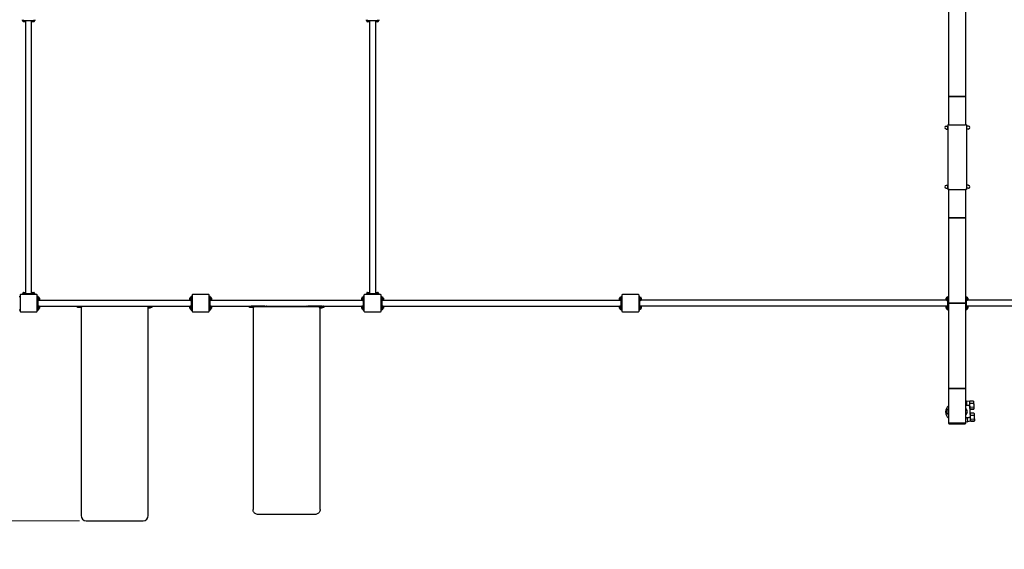
# Model space of a CAD drawing. Units: millimetres. Extents: x -20147 to -3139, y -4088 to 14103.
# Drawn here: x -15949 to -10222, y 2141 to 5223 of the extents above; entities that cross this region are included whole.
import ezdxf

# ---------------------------------------------------------------- set-up
doc = ezdxf.new("R2010")
doc.units = ezdxf.units.MM
doc.header["$LTSCALE"] = 80
doc.layers.add('Dimension (ISO)', color=7, linetype='Continuous', lineweight=18, true_color=0x42a0ff)
doc.layers.add('Visible (ISO)', color=7, linetype='Continuous', lineweight=30)
doc.styles.add('Label Text (ISO)', font='tahoma.ttf')
doc.dimstyles.new('Default (ISO)', dxfattribs={"dimscale": 80, "dimtxt": 3.5, "dimasz": 2.5, "dimexe": 1, "dimexo": 0.5, "dimgap": 0.762, "dimtad": 1, "dimtoh": 1, "dimrnd": 1e-08, "dimtxsty": 'Label Text (ISO)', "dimcen": 0.09, "dimdle": 10, "dimclrd": 256, "dimclre": 256, "dimclrt": 256, "dimadec": 0, "dimazin": 0, "dimtfac": 0.714286, "dimtdec": 3, "dimtmove": 0, "dimatfit": 3, "dimfxl": 1, "dimtolj": 1, "dimtzin": 0, "dimlwd": -1, "dimlwe": -1, "dimarcsym": 0})

# ---------------------------------------------------------------- blocks, each defined once
blk = doc.blocks.new('*D6')
at = {"layer": 'Defpoints', "color": 0, "transparency": 16777216}
for p in [(-4032, 3573.4), (-20146.8, 2658.4), (-4032, -741.6)]:
    blk.add_point(p, dxfattribs=at)
at = {"layer": 'Dimension (ISO)', "transparency": 16777216}
for p, q in [((-4032, 3533.4), (-4032, -821.6)), ((-20146.8, 2618.4), (-20146.8, -821.6)), ((-19946.8, -741.6), (-4232, -741.6))]:
    blk.add_line(p, q, dxfattribs=at)
for points in [[(-19946.8, -708.2), (-19946.8, -774.9), (-20146.8, -741.6)], [(-4232, -708.2), (-4232, -774.9), (-4032, -741.6)]]:
    blk.add_solid(points, dxfattribs=at)
at = {"layer": 'Dimension (ISO)', "transparency": 16777216, "insert": (-12089.4, -389.5), "char_height": 280, "attachment_point": 2, "style": 'Label Text (ISO)'}
blk.add_mtext('\\A1;16115', dxfattribs=at)
blk = doc.blocks.new('*D7')
at = {"layer": 'Defpoints', "color": 0, "transparency": 16777216}
for p in [(-12201.8, 14103), (-3219.3, 14103), (-7096.8, 577.1)]:
    blk.add_point(p, dxfattribs=at)
at = {"layer": 'Dimension (ISO)', "transparency": 16777216}
for p, q in [((-12161.8, 14103), (-3139.3, 14103)), ((-3219.3, 777.1), (-3219.3, 13903)), ((-7056.8, 577.1), (-3139.3, 577.1))]:
    blk.add_line(p, q, dxfattribs=at)
for points in [[(-3252.6, 13903), (-3186, 13903), (-3219.3, 14103)], [(-3252.6, 777.1), (-3186, 777.1), (-3219.3, 577.1)]]:
    blk.add_solid(points, dxfattribs=at)
at = {"layer": 'Dimension (ISO)', "transparency": 16777216, "insert": (-3571.9, 7340), "char_height": 280, "attachment_point": 2, "rotation": 90, "style": 'Label Text (ISO)'}
blk.add_mtext('\\A1;13526', dxfattribs=at)
blk = doc.blocks.new('*D8')
at = {"layer": 'Defpoints', "color": 0, "transparency": 16777216}
for p in [(-18646.8, 3526.4), (-6327, 3526.4), (-6327, 1643)]:
    blk.add_point(p, dxfattribs=at)
at = {"layer": 'Dimension (ISO)', "transparency": 16777216}
for p, q in [((-18646.8, 3486.4), (-18646.8, 1563)), ((-6327, 3486.4), (-6327, 1563)), ((-18446.8, 1643), (-6527, 1643))]:
    blk.add_line(p, q, dxfattribs=at)
for points in [[(-18446.8, 1676.3), (-18446.8, 1609.7), (-18646.8, 1643)], [(-6527, 1676.3), (-6527, 1609.7), (-6327, 1643)]]:
    blk.add_solid(points, dxfattribs=at)
at = {"layer": 'Dimension (ISO)', "transparency": 16777216, "insert": (-12486.9, 1995.6), "char_height": 280, "attachment_point": 2, "style": 'Label Text (ISO)'}
blk.add_mtext('\\A1;12320', dxfattribs=at)
blk = doc.blocks.new('*D9')
at = {"layer": 'Defpoints', "color": 0, "transparency": 16777216}
for p in [(-18622.7, 12642.1), (-19394.6, 2307.2), (-15561.8, 2307.2)]:
    blk.add_point(p, dxfattribs=at)
at = {"layer": 'Dimension (ISO)', "transparency": 16777216}
for p, q in [((-18662.7, 12642.1), (-19474.6, 12642.1)), ((-19394.6, 12442.1), (-19394.6, 2507.2)), ((-15601.8, 2307.2), (-19474.6, 2307.2))]:
    blk.add_line(p, q, dxfattribs=at)
for points in [[(-19427.9, 12442.1), (-19361.2, 12442.1), (-19394.6, 12642.1)], [(-19427.9, 2507.2), (-19361.2, 2507.2), (-19394.6, 2307.2)]]:
    blk.add_solid(points, dxfattribs=at)
at = {"layer": 'Dimension (ISO)', "transparency": 16777216, "insert": (-19747.2, 7474.7), "char_height": 280, "attachment_point": 2, "rotation": 90, "style": 'Label Text (ISO)'}
blk.add_mtext('\\A1;10335', dxfattribs=at)

msp = doc.modelspace()

# ---------------------------------------------------------------- linework, layer by layer
at = {"layer": 'Visible (ISO)'}
for p, q in [((-10546.8, 5273.4), (-10546.8, 4774.7)), ((-10446.8, 4774.7), (-10446.8, 5273.4)), ((-15934.3, 5223.4), (-15934.3, 5218.4)), ((-15924.3, 5218.4), (-15934.3, 5218.4)), ((-15930.9, 5217.7), (-15930.9, 5216.2)), ((-15930.8, 5216.2), (-15930.9, 5216.2)), ((-15930.7, 5216.2), (-15930.8, 5216.2)), ((-15912.8, 5216.2), (-15930.7, 5216.2)), ((-15930.6, 5214.8), (-15930.6, 5216.2)), ((-15924.3, 5218.4), (-15869.3, 5218.4)), ((-15913.7, 3634.2), (-15913.7, 5212.7)), ((-15913.1, 5214.8), (-15913.1, 5216.2)), ((-15912.8, 5218.4), (-15912.8, 5216.2)), ((-15880.9, 5217.7), (-15880.9, 5216.2)), ((-15880.8, 5216.2), (-15880.9, 5216.2)), ((-15880.7, 5216.2), (-15880.8, 5216.2)), ((-15862.8, 5216.2), (-15880.7, 5216.2)), ((-15880.6, 5214.8), (-15880.6, 5216.2)), ((-15880, 3634.2), (-15880, 5212.7)), ((-15859.3, 5218.4), (-15869.3, 5218.4)), ((-15863.1, 5214.8), (-15863.1, 5216.2)), ((-15862.8, 5218.4), (-15862.8, 5216.2)), ((-15859.3, 5218.4), (-15859.3, 5223.4)), ((-13934.3, 5223.4), (-13934.3, 5218.4)), ((-13924.3, 5218.4), (-13934.3, 5218.4)), ((-13930.9, 5217.7), (-13930.9, 5216.2)), ((-13930.8, 5216.2), (-13930.9, 5216.2)), ((-13930.7, 5216.2), (-13930.8, 5216.2)), ((-13912.8, 5216.2), (-13930.7, 5216.2)), ((-13930.6, 5214.8), (-13930.6, 5216.2)), ((-13924.3, 5218.4), (-13869.3, 5218.4)), ((-13913.7, 5212.7), (-13913.7, 3634.2)), ((-13913.1, 5214.8), (-13913.1, 5216.2)), ((-13912.8, 5218.4), (-13912.8, 5216.2)), ((-13880.9, 5217.7), (-13880.9, 5216.2)), ((-13880.8, 5216.2), (-13880.9, 5216.2)), ((-13880.7, 5216.2), (-13880.8, 5216.2)), ((-13862.8, 5216.2), (-13880.7, 5216.2)), ((-13880.6, 5214.8), (-13880.6, 5216.2)), ((-13880, 5212.7), (-13880, 3634.2)), ((-13859.3, 5218.4), (-13869.3, 5218.4)), ((-13863.1, 5214.8), (-13863.1, 5216.2)), ((-13862.8, 5218.4), (-13862.8, 5216.2)), ((-13859.3, 5218.4), (-13859.3, 5223.4)), ((-15917.1, 5210.7), (-15926.5, 5210.7)), ((-15867.1, 5210.7), (-15876.5, 5210.7)), ((-13917.1, 5210.7), (-13926.5, 5210.7)), ((-13867.1, 5210.7), (-13876.5, 5210.7)), ((-10546.8, 4774.7), (-10546.8, 4610.9)), ((-10451.8, 4777.1), (-10541.8, 4777.1)), ((-10541.8, 4777.1), (-10451.8, 4777.1)), ((-10446.8, 4610.9), (-10446.8, 4774.7)), ((-10560, 4604.7), (-10551.8, 4604.7)), ((-10560, 4587.1), (-10551.8, 4587.1)), ((-10551.8, 4604.7), (-10551.8, 4587.1)), ((-10549.8, 4603.3), (-10551.8, 4603.3)), ((-10550.6, 4588.5), (-10551.8, 4588.5)), ((-10543.8, 4610.9), (-10549.8, 4610.9)), ((-10549.8, 4610.9), (-10549.8, 4235.9)), ((-10543.8, 4610.9), (-10447.8, 4610.9)), ((-10441.8, 4610.9), (-10447.8, 4610.9)), ((-10441.8, 4610.9), (-10441.8, 4235.9)), ((-10441.8, 4603.3), (-10439.8, 4603.3)), ((-10441.1, 4588.5), (-10439.8, 4588.5)), ((-10439.8, 4587.1), (-10439.8, 4604.7)), ((-10431.6, 4604.7), (-10439.8, 4604.7)), ((-10431.6, 4587.1), (-10439.8, 4587.1)), ((-10560, 4259.7), (-10551.8, 4259.7)), ((-10560, 4242.1), (-10551.8, 4242.1)), ((-10551.8, 4259.7), (-10551.8, 4242.1)), ((-10549.8, 4258.3), (-10551.8, 4258.3)), ((-10550.6, 4243.5), (-10551.8, 4243.5)), ((-10441.8, 4258.3), (-10439.8, 4258.3)), ((-10441.1, 4243.5), (-10439.8, 4243.5)), ((-10439.8, 4242.1), (-10439.8, 4259.7)), ((-10431.6, 4259.7), (-10439.8, 4259.7)), ((-10431.6, 4242.1), (-10439.8, 4242.1)), ((-10543.8, 4235.9), (-10549.8, 4235.9)), ((-10546.8, 4235.9), (-10546.8, 4072.1)), ((-10543.8, 4235.9), (-10447.8, 4235.9)), ((-10441.8, 4235.9), (-10447.8, 4235.9)), ((-10446.8, 4072.1), (-10446.8, 4235.9)), ((-10546.8, 4072.1), (-10546.8, 3573.4)), ((-10541.8, 4069.8), (-10451.8, 4069.8)), ((-10451.8, 4069.8), (-10541.8, 4069.8)), ((-10446.8, 3573.4), (-10446.8, 4072.1)), ((-15946.8, 3610.9), (-15951.8, 3610.9)), ((-15946.8, 3620.4), (-15946.8, 3526.4)), ((-15849.8, 3623.4), (-15943.8, 3623.4)), ((-15934.3, 3628.4), (-15924.3, 3628.4)), ((-15934.3, 3628.4), (-15934.3, 3623.4)), ((-15930.9, 3630.6), (-15912.9, 3630.6)), ((-15930.9, 3628.4), (-15930.9, 3630.6)), ((-15930.6, 3632.1), (-15930.6, 3630.6)), ((-15926.5, 3636.1), (-15917.1, 3636.1)), ((-15869.3, 3628.4), (-15924.3, 3628.4)), ((-15913.1, 3632.1), (-15913.1, 3630.6)), ((-15912.9, 3630.6), (-15912.8, 3630.6)), ((-15912.8, 3630.6), (-15912.8, 3630.6)), ((-15912.8, 3629.2), (-15912.8, 3630.6)), ((-15880.9, 3630.6), (-15862.9, 3630.6)), ((-15880.9, 3628.4), (-15880.9, 3630.6)), ((-15880.6, 3632.1), (-15880.6, 3630.6)), ((-15876.5, 3636.1), (-15867.1, 3636.1)), ((-15869.3, 3628.4), (-15859.3, 3628.4)), ((-15863.1, 3632.1), (-15863.1, 3630.6)), ((-15862.9, 3630.6), (-15862.8, 3630.6)), ((-15862.8, 3630.6), (-15862.8, 3630.6)), ((-15862.8, 3629.2), (-15862.8, 3630.6)), ((-15859.3, 3623.4), (-15859.3, 3628.4)), ((-15846.8, 3526.4), (-15846.8, 3620.4)), ((-15841.8, 3613.4), (-15846.8, 3613.4)), ((-15841.8, 3613.4), (-15841.8, 3603.4)), ((-14946.8, 3613.4), (-14951.8, 3613.4)), ((-14951.8, 3603.4), (-14951.8, 3613.4)), ((-14946.8, 3620.4), (-14946.8, 3526.4)), ((-14849.8, 3623.4), (-14943.8, 3623.4)), ((-14846.8, 3526.4), (-14846.8, 3620.4)), ((-14841.8, 3613.4), (-14846.8, 3613.4)), ((-14841.8, 3613.4), (-14841.8, 3603.4)), ((-13946.8, 3613.4), (-13951.8, 3613.4)), ((-13951.8, 3603.4), (-13951.8, 3613.4)), ((-13946.8, 3620.4), (-13946.8, 3526.4)), ((-13849.8, 3623.4), (-13943.8, 3623.4)), ((-13934.3, 3628.4), (-13924.3, 3628.4)), ((-13934.3, 3628.4), (-13934.3, 3623.4)), ((-13930.9, 3630.6), (-13912.9, 3630.6)), ((-13930.9, 3628.4), (-13930.9, 3630.6)), ((-13930.6, 3632.1), (-13930.6, 3630.6)), ((-13926.5, 3636.1), (-13917.1, 3636.1)), ((-13869.3, 3628.4), (-13924.3, 3628.4)), ((-13913.1, 3632.1), (-13913.1, 3630.6)), ((-13912.9, 3630.6), (-13912.8, 3630.6)), ((-13912.8, 3630.6), (-13912.8, 3630.6)), ((-13912.8, 3629.2), (-13912.8, 3630.6)), ((-13880.9, 3630.6), (-13862.9, 3630.6)), ((-13880.9, 3628.4), (-13880.9, 3630.6)), ((-13880.6, 3632.1), (-13880.6, 3630.6)), ((-13876.5, 3636.1), (-13867.1, 3636.1)), ((-13869.3, 3628.4), (-13859.3, 3628.4)), ((-13863.1, 3632.1), (-13863.1, 3630.6)), ((-13862.9, 3630.6), (-13862.8, 3630.6)), ((-13862.8, 3630.6), (-13862.8, 3630.6)), ((-13862.8, 3629.2), (-13862.8, 3630.6)), ((-13859.3, 3623.4), (-13859.3, 3628.4)), ((-13846.8, 3526.4), (-13846.8, 3620.4)), ((-13841.8, 3610.9), (-13846.8, 3610.9)), ((-13841.8, 3610.9), (-13841.8, 3600.9)), ((-12451.8, 3600.9), (-12451.8, 3610.9)), ((-12446.8, 3610.9), (-12451.8, 3610.9)), ((-12446.8, 3620.4), (-12446.8, 3526.4)), ((-12349.8, 3623.4), (-12443.8, 3623.4)), ((-12346.8, 3526.4), (-12346.8, 3620.4)), ((-12341.8, 3610.9), (-12346.8, 3610.9)), ((-12341.8, 3610.9), (-12341.8, 3600.9)), ((-10546.8, 3610.9), (-10551.8, 3610.9)), ((-10551.8, 3600.9), (-10551.8, 3610.9)), ((-10441.8, 3610.9), (-10446.8, 3610.9)), ((-10441.8, 3610.9), (-10441.8, 3600.9)), ((-15841.8, 3607.5), (-15839.6, 3607.5)), ((-15841.8, 3543.4), (-15841.8, 3603.4)), ((-15841.8, 3557.5), (-15839.6, 3557.5)), ((-15841, 3589.4), (-15839.6, 3589.4)), ((-15839.6, 3607.5), (-15839.6, 3589.5)), ((-15838.2, 3607.2), (-15839.6, 3607.2)), ((-15838.2, 3589.7), (-15839.6, 3589.7)), ((-15839.6, 3589.5), (-15839.6, 3589.4)), ((-15839.6, 3589.4), (-15839.6, 3589.4)), ((-15839.6, 3557.5), (-15839.6, 3539.5)), ((-15838.2, 3557.2), (-15839.6, 3557.2)), ((-15836, 3590.3), (-14957.6, 3590.3)), ((-15836, 3556.6), (-14957.6, 3556.6)), ((-15834.1, 3603.1), (-15834.1, 3593.7)), ((-15834.1, 3553.1), (-15834.1, 3543.7)), ((-15612.8, 3555.4), (-15612.8, 3553.8)), ((-15612.8, 3549.3), (-15612.8, 3553.8)), ((-15591.8, 3556.6), (-15591.8, 2337.2)), ((-15591.2, 3556.6), (-15586.8, 3552.2)), ((-15202.4, 3556.6), (-15206.8, 3552.2)), ((-15201.8, 2337.2), (-15201.8, 3556.6)), ((-15180.8, 3553.8), (-15180.8, 3555.4)), ((-15180.8, 3553.8), (-15180.8, 3549.3)), ((-14959.5, 3593.7), (-14959.5, 3603.1)), ((-14959.5, 3543.7), (-14959.5, 3553.1)), ((-14955.5, 3607.2), (-14954, 3607.2)), ((-14955.5, 3589.7), (-14954, 3589.7)), ((-14955.5, 3557.2), (-14954, 3557.2)), ((-14954, 3607.4), (-14954, 3607.5)), ((-14952.6, 3607.5), (-14954, 3607.5)), ((-14954, 3607.3), (-14954, 3607.4)), ((-14954, 3589.4), (-14954, 3607.3)), ((-14951.8, 3589.4), (-14954, 3589.4)), ((-14954, 3557.4), (-14954, 3557.5)), ((-14952.6, 3557.5), (-14954, 3557.5)), ((-14954, 3557.3), (-14954, 3557.4)), ((-14954, 3539.4), (-14954, 3557.3)), ((-14951.8, 3603.4), (-14951.8, 3543.4)), ((-14841.8, 3607.5), (-14839.6, 3607.5)), ((-14841.8, 3543.4), (-14841.8, 3603.4)), ((-14841.8, 3557.5), (-14839.6, 3557.5)), ((-14841, 3589.4), (-14839.6, 3589.4)), ((-14839.6, 3607.5), (-14839.6, 3589.5)), ((-14838.2, 3607.2), (-14839.6, 3607.2)), ((-14838.2, 3589.7), (-14839.6, 3589.7)), ((-14839.6, 3589.5), (-14839.6, 3589.4)), ((-14839.6, 3589.4), (-14839.6, 3589.4)), ((-14839.6, 3557.5), (-14839.6, 3539.5)), ((-14838.2, 3557.2), (-14839.6, 3557.2)), ((-14836, 3590.3), (-13957.6, 3590.3)), ((-14836, 3556.6), (-13957.6, 3556.6)), ((-14834.1, 3603.1), (-14834.1, 3593.7)), ((-14834.1, 3553.1), (-14834.1, 3543.7)), ((-14612.8, 3556.6), (-14612.8, 3553.1)), ((-14612.8, 3553.1), (-14612.8, 3550.8)), ((-14522.8, 3556.4), (-14602.8, 3556.4)), ((-14591.8, 3551.3), (-14591.8, 3552.6)), ((-14591.8, 3551.3), (-14591.8, 2372.9)), ((-14202, 3552.8), (-14591.6, 3552.8)), ((-14512.8, 3553.1), (-14512.8, 3556.6)), ((-14512.8, 3552.8), (-14512.8, 3553.1)), ((-14280.8, 3556.6), (-14280.8, 3553.1)), ((-14280.8, 3553.1), (-14280.8, 3552.8)), ((-14190.8, 3556.4), (-14270.8, 3556.4)), ((-14201.8, 3552.6), (-14201.8, 3551.3)), ((-14201.8, 2372.9), (-14201.8, 3551.3)), ((-14180.8, 3553.1), (-14180.8, 3556.6)), ((-14180.8, 3550.8), (-14180.8, 3553.1)), ((-13959.5, 3593.7), (-13959.5, 3603.1)), ((-13959.5, 3543.7), (-13959.5, 3553.1)), ((-13955.5, 3607.2), (-13954, 3607.2)), ((-13955.5, 3589.7), (-13954, 3589.7)), ((-13955.5, 3557.2), (-13954, 3557.2)), ((-13954, 3607.4), (-13954, 3607.5)), ((-13952.6, 3607.5), (-13954, 3607.5)), ((-13954, 3607.3), (-13954, 3607.4)), ((-13954, 3589.4), (-13954, 3607.3)), ((-13951.8, 3589.4), (-13954, 3589.4)), ((-13954, 3557.4), (-13954, 3557.5)), ((-13952.6, 3557.5), (-13954, 3557.5)), ((-13954, 3557.3), (-13954, 3557.4)), ((-13954, 3539.4), (-13954, 3557.3)), ((-13951.8, 3603.4), (-13951.8, 3543.4)), ((-13841.8, 3607.5), (-13839.6, 3607.5)), ((-13841.8, 3545.9), (-13841.8, 3600.9)), ((-13841.8, 3557.5), (-13839.6, 3557.5)), ((-13841, 3589.4), (-13839.6, 3589.4)), ((-13839.6, 3607.5), (-13839.6, 3589.5)), ((-13838.2, 3607.2), (-13839.6, 3607.2)), ((-13838.2, 3589.7), (-13839.6, 3589.7)), ((-13839.6, 3589.5), (-13839.6, 3589.4)), ((-13839.6, 3589.4), (-13839.6, 3589.4)), ((-13839.6, 3557.5), (-13839.6, 3539.5)), ((-13838.2, 3557.2), (-13839.6, 3557.2)), ((-13836, 3590.3), (-12457.6, 3590.3)), ((-13836, 3556.6), (-12457.6, 3556.6)), ((-13834.1, 3603.1), (-13834.1, 3593.7)), ((-13834.1, 3553.1), (-13834.1, 3543.7)), ((-12459.5, 3593.7), (-12459.5, 3603.1)), ((-12459.5, 3543.7), (-12459.5, 3553.1)), ((-12455.5, 3607.2), (-12454, 3607.2)), ((-12455.5, 3589.7), (-12454, 3589.7)), ((-12455.5, 3557.2), (-12454, 3557.2)), ((-12454, 3607.4), (-12454, 3607.5)), ((-12452.6, 3607.5), (-12454, 3607.5)), ((-12454, 3607.3), (-12454, 3607.4)), ((-12454, 3589.4), (-12454, 3607.3)), ((-12451.8, 3589.4), (-12454, 3589.4)), ((-12454, 3557.4), (-12454, 3557.5)), ((-12452.6, 3557.5), (-12454, 3557.5)), ((-12454, 3557.3), (-12454, 3557.4)), ((-12454, 3539.4), (-12454, 3557.3)), ((-12451.8, 3600.9), (-12451.8, 3545.9)), ((-12341.8, 3607.5), (-12339.6, 3607.5)), ((-12341.8, 3545.9), (-12341.8, 3600.9)), ((-12341.8, 3557.5), (-12339.6, 3557.5)), ((-12341, 3589.4), (-12339.6, 3589.4)), ((-12339.6, 3607.5), (-12339.6, 3589.5)), ((-12338.2, 3607.2), (-12339.6, 3607.2)), ((-12338.2, 3589.7), (-12339.6, 3589.7)), ((-12339.6, 3589.5), (-12339.6, 3589.4)), ((-12339.6, 3589.4), (-12339.6, 3589.4)), ((-12339.6, 3557.5), (-12339.6, 3539.5)), ((-12338.2, 3557.2), (-12339.6, 3557.2)), ((-10557.6, 3590.3), (-12336, 3590.3)), ((-10557.6, 3556.6), (-12336, 3556.6)), ((-12334.1, 3603.1), (-12334.1, 3593.7)), ((-12334.1, 3553.1), (-12334.1, 3543.7)), ((-10559.5, 3593.7), (-10559.5, 3603.1)), ((-10559.5, 3543.7), (-10559.5, 3553.1)), ((-10555.5, 3607.2), (-10554, 3607.2)), ((-10555.5, 3589.7), (-10554, 3589.7)), ((-10555.5, 3557.2), (-10554, 3557.2)), ((-10554, 3607.4), (-10554, 3607.5)), ((-10552.6, 3607.5), (-10554, 3607.5)), ((-10554, 3607.3), (-10554, 3607.4)), ((-10554, 3589.4), (-10554, 3607.3)), ((-10551.8, 3589.4), (-10554, 3589.4)), ((-10554, 3557.4), (-10554, 3557.5)), ((-10552.6, 3557.5), (-10554, 3557.5)), ((-10554, 3557.3), (-10554, 3557.4)), ((-10554, 3539.4), (-10554, 3557.3)), ((-10551.8, 3600.9), (-10551.8, 3545.9)), ((-10546.8, 3573.4), (-10541.8, 3573.4)), ((-10546.8, 3573.4), (-10546.8, 3074.7)), ((-10541.8, 3573.4), (-10546.8, 3573.4)), ((-10451.8, 3573.4), (-10541.8, 3573.4)), ((-10541.8, 3573.4), (-10451.8, 3573.4)), ((-10451.8, 3573.4), (-10446.8, 3573.4)), ((-10446.8, 3573.4), (-10451.8, 3573.4)), ((-10446.8, 3074.7), (-10446.8, 3573.4)), ((-10441.8, 3607.5), (-10439.6, 3607.5)), ((-10441.8, 3545.9), (-10441.8, 3600.9)), ((-10441.8, 3557.5), (-10439.6, 3557.5)), ((-10441, 3589.4), (-10439.6, 3589.4)), ((-10439.6, 3607.5), (-10439.6, 3589.5)), ((-10438.2, 3607.2), (-10439.6, 3607.2)), ((-10438.2, 3589.7), (-10439.6, 3589.7)), ((-10439.6, 3589.5), (-10439.6, 3589.4)), ((-10439.6, 3589.4), (-10439.6, 3589.4)), ((-10439.6, 3557.5), (-10439.6, 3539.5)), ((-10438.2, 3557.2), (-10439.6, 3557.2)), ((-8857.6, 3590.3), (-10436, 3590.3)), ((-8857.6, 3556.6), (-10436, 3556.6)), ((-10434.1, 3603.1), (-10434.1, 3593.7)), ((-10434.1, 3553.1), (-10434.1, 3543.7)), ((-15951.8, 3535.9), (-15946.8, 3535.9)), ((-15943.8, 3523.4), (-15849.8, 3523.4)), ((-15846.8, 3533.4), (-15841.8, 3533.4)), ((-15841.8, 3543.4), (-15841.8, 3533.4)), ((-15841, 3539.4), (-15839.6, 3539.4)), ((-15838.2, 3539.7), (-15839.6, 3539.7)), ((-15839.6, 3539.5), (-15839.6, 3539.4)), ((-15839.6, 3539.4), (-15839.6, 3539.4)), ((-15602.3, 3549.3), (-15612.8, 3549.3)), ((-15591.8, 3549.3), (-15593.3, 3549.3)), ((-15201.8, 3549.3), (-15197.4, 3549.3)), ((-15201.8, 3547.3), (-15196.2, 3547.3)), ((-15197.4, 3549.3), (-15196.2, 3547.3)), ((-15197.4, 3549.3), (-15196.6, 3549.3)), ((-15195.4, 3547.3), (-15196.6, 3549.3)), ((-15196.6, 3549.3), (-15188.4, 3549.3)), ((-15195.4, 3547.3), (-15196.2, 3547.3)), ((-15195.4, 3547.3), (-15188.4, 3547.3)), ((-15180.8, 3549.3), (-15188.4, 3549.3)), ((-15188.4, 3547.3), (-15188.4, 3549.3)), ((-14955.5, 3539.7), (-14954, 3539.7)), ((-14951.8, 3539.4), (-14954, 3539.4)), ((-14951.8, 3533.4), (-14951.8, 3543.4)), ((-14951.8, 3533.4), (-14946.8, 3533.4)), ((-14943.8, 3523.4), (-14849.8, 3523.4)), ((-14846.8, 3533.4), (-14841.8, 3533.4)), ((-14841.8, 3543.4), (-14841.8, 3533.4)), ((-14841, 3539.4), (-14839.6, 3539.4)), ((-14838.2, 3539.7), (-14839.6, 3539.7)), ((-14839.6, 3539.5), (-14839.6, 3539.4)), ((-14839.6, 3539.4), (-14839.6, 3539.4)), ((-14612.8, 3549.3), (-14612.8, 3550.8)), ((-14591.8, 3549.3), (-14612.8, 3549.3)), ((-14180.8, 3549.3), (-14201.8, 3549.3)), ((-14197.4, 3548.2), (-14197.4, 3549.1)), ((-14196.6, 3549), (-14196.6, 3548.2)), ((-14196.2, 3547.1), (-14196.2, 3546.3)), ((-14188.4, 3548.2), (-14188.4, 3549.3)), ((-14180.8, 3550.8), (-14180.8, 3549.3)), ((-13955.5, 3539.7), (-13954, 3539.7)), ((-13951.8, 3539.4), (-13954, 3539.4)), ((-13951.8, 3533.4), (-13951.8, 3543.4)), ((-13951.8, 3533.4), (-13946.8, 3533.4)), ((-13943.8, 3523.4), (-13849.8, 3523.4)), ((-13846.8, 3535.9), (-13841.8, 3535.9)), ((-13841.8, 3545.9), (-13841.8, 3535.9)), ((-13841, 3539.4), (-13839.6, 3539.4)), ((-13838.2, 3539.7), (-13839.6, 3539.7)), ((-13839.6, 3539.5), (-13839.6, 3539.4)), ((-13839.6, 3539.4), (-13839.6, 3539.4)), ((-12455.5, 3539.7), (-12454, 3539.7)), ((-12451.8, 3539.4), (-12454, 3539.4)), ((-12451.8, 3535.9), (-12451.8, 3545.9)), ((-12451.8, 3535.9), (-12446.8, 3535.9)), ((-12443.8, 3523.4), (-12349.8, 3523.4)), ((-12346.8, 3535.9), (-12341.8, 3535.9)), ((-12341.8, 3545.9), (-12341.8, 3535.9)), ((-12341, 3539.4), (-12339.6, 3539.4)), ((-12338.2, 3539.7), (-12339.6, 3539.7)), ((-12339.6, 3539.5), (-12339.6, 3539.4)), ((-12339.6, 3539.4), (-12339.6, 3539.4)), ((-10555.5, 3539.7), (-10554, 3539.7)), ((-10551.8, 3539.4), (-10554, 3539.4)), ((-10551.8, 3535.9), (-10551.8, 3545.9)), ((-10551.8, 3535.9), (-10546.8, 3535.9)), ((-10446.8, 3535.9), (-10441.8, 3535.9)), ((-10441.8, 3545.9), (-10441.8, 3535.9)), ((-10441, 3539.4), (-10439.6, 3539.4)), ((-10438.2, 3539.7), (-10439.6, 3539.7)), ((-10439.6, 3539.5), (-10439.6, 3539.4)), ((-10439.6, 3539.4), (-10439.6, 3539.4)), ((-10546.8, 3074.7), (-10546.8, 2877.1)), ((-10541.8, 3077.1), (-10451.8, 3077.1)), ((-10451.8, 3077.1), (-10541.8, 3077.1)), ((-10446.8, 2877.1), (-10446.8, 3074.7)), ((-10446.8, 3002.8), (-10440.3, 3004.2)), ((-10430.7, 2979.1), (-10446.8, 2978.4)), ((-10439.2, 2978.7), (-10440.3, 3004.2)), ((-10423.3, 3002), (-10440.3, 3004.2)), ((-10430.7, 2979.1), (-10427.3, 2979.2)), ((-10422.1, 2974.5), (-10423.3, 3002)), ((-10423.2, 3000.1), (-10421.9, 3002.7)), ((-10402.1, 3003.5), (-10421.9, 3002.7)), ((-10402.1, 3003.5), (-10421.9, 3002.7)), ((-10421.9, 3002.7), (-10421.9, 3002.7)), ((-10421.4, 2992.2), (-10401.6, 2993)), ((-10421.4, 2992.2), (-10421.3, 2990)), ((-10401.5, 2990.8), (-10421.3, 2990)), ((-10402.1, 3003.5), (-10402.1, 3003.5)), ((-10400.5, 3001.1), (-10402.1, 3003.5)), ((-10401.5, 2990.8), (-10401.6, 2993)), ((-10400.5, 3001.1), (-10400.4, 2998.3)), ((-10400.4, 2998.3), (-10399.6, 2980.4)), ((-10399.6, 2980.4), (-10398.9, 2962.5)), ((-10419.5, 2914.5), (-10422.1, 2974.5)), ((-10421.4, 2958.8), (-10419.9, 2956.3)), ((-10420.4, 2969), (-10400.6, 2969.9)), ((-10420.4, 2969), (-10420.3, 2966.8)), ((-10400.5, 2967.7), (-10420.3, 2966.8)), ((-10420.2, 2930.2), (-10418.9, 2932.8)), ((-10419.9, 2956.4), (-10400.1, 2957.2)), ((-10400.1, 2957.2), (-10419.9, 2956.3)), ((-10419.9, 2956.4), (-10419.9, 2956.3)), ((-10399.1, 2933.6), (-10418.9, 2932.7)), ((-10399.1, 2933.6), (-10418.9, 2932.8)), ((-10418.9, 2932.8), (-10418.9, 2932.7)), ((-10418.4, 2922.3), (-10398.6, 2923.1)), ((-10418.4, 2922.3), (-10418.3, 2920)), ((-10398.5, 2920.9), (-10418.3, 2920)), ((-10400.5, 2967.7), (-10400.6, 2969.9)), ((-10398.8, 2959.7), (-10400.1, 2957.2)), ((-10400.1, 2957.2), (-10400.1, 2957.2)), ((-10399.1, 2933.6), (-10399.1, 2933.6)), ((-10397.5, 2931.2), (-10399.1, 2933.6)), ((-10398.9, 2962.5), (-10398.8, 2959.7)), ((-10398.5, 2920.9), (-10398.6, 2923.1)), ((-10397.5, 2931.2), (-10397.4, 2928.4)), ((-10397.4, 2928.4), (-10396.6, 2910.5)), ((-10546.8, 2877.1), (-10543.8, 2877.1)), ((-10546.8, 2877.1), (-10546.8, 2875.1)), ((-10543.8, 2877.1), (-10449.8, 2877.1)), ((-10543.8, 2872.1), (-10449.8, 2872.1)), ((-10541.8, 2877.1), (-10451.8, 2877.1)), ((-10449.8, 2877.1), (-10446.8, 2877.1)), ((-10446.8, 2908.3), (-10427.7, 2909.1)), ((-10446.8, 2884.9), (-10435.1, 2883.3)), ((-10446.8, 2875.1), (-10446.8, 2877.1)), ((-10435.1, 2883.3), (-10436.2, 2908.8)), ((-10418.3, 2887), (-10435.1, 2883.3)), ((-10424.3, 2909.3), (-10427.7, 2909.1)), ((-10418.3, 2887), (-10419.5, 2914.5)), ((-10418.4, 2888.8), (-10416.9, 2886.4)), ((-10417.4, 2899.1), (-10397.6, 2900)), ((-10417.4, 2899.1), (-10417.3, 2896.9)), ((-10397.5, 2897.8), (-10417.3, 2896.9)), ((-10416.9, 2886.4), (-10397.1, 2887.3)), ((-10397.1, 2887.3), (-10416.9, 2886.4)), ((-10416.9, 2886.4), (-10416.9, 2886.4)), ((-10397.5, 2897.8), (-10397.6, 2900)), ((-10395.7, 2889.8), (-10397.1, 2887.3)), ((-10397.1, 2887.3), (-10397.1, 2887.3)), ((-10396.6, 2910.5), (-10395.9, 2892.6)), ((-10395.9, 2892.6), (-10395.7, 2889.8)), ((-15561.8, 2307.2), (-15231.8, 2307.2)), ((-14231.8, 2343.7), (-14561.8, 2343.7))]:
    msp.add_line(p, q, dxfattribs=at)
for centre, radius, start, end in [((-15926.5, 5214.8), 4.05, 180, 270), ((-15917.1, 5214.8), 4.05, 270, 0), ((-15876.5, 5214.8), 4.05, 180, 270), ((-15867.1, 5214.8), 4.05, 270, 0), ((-13926.5, 5214.8), 4.05, 180, 270), ((-13917.1, 5214.8), 4.05, 270, 0), ((-13876.5, 5214.8), 4.05, 180, 270), ((-13867.1, 5214.8), 4.05, 270, 0), ((-10560.3, 4595.9), 8, 94.7397, 265.2603), ((-10561, 4604.4), 0.5, 274.7397, 350.0093), ((-10561, 4587.5), 0.5, 9.9907, 85.2603), ((-10560, 4604.2), 0.5, 90, 170.0093), ((-10560, 4587.6), 0.5, 189.9907, 270), ((-10431.6, 4604.2), 0.5, 9.9907, 90), ((-10431.6, 4587.6), 0.5, 270, 350.0093), ((-10430.6, 4604.4), 0.5, 189.9907, 265.2603), ((-10430.6, 4587.5), 0.5, 94.7397, 170.0093), ((-10431.3, 4595.9), 8, 274.7397, 85.2603), ((-10560.3, 4250.9), 8, 94.7397, 265.2603), ((-10561, 4259.4), 0.5, 274.7397, 350.0093), ((-10561, 4242.5), 0.5, 9.9907, 85.2603), ((-10560, 4259.2), 0.5, 90, 170.0093), ((-10560, 4242.6), 0.5, 189.9907, 270), ((-10431.6, 4259.2), 0.5, 9.9907, 90), ((-10431.6, 4242.6), 0.5, 270, 350.0093), ((-10430.6, 4259.4), 0.5, 189.9907, 265.2603), ((-10430.6, 4242.5), 0.5, 94.7397, 170.0093), ((-10431.3, 4250.9), 8, 274.7397, 85.2603), ((-15943.8, 3620.4), 3, 90, 180), ((-15926.5, 3632.1), 4.05, 90, 180), ((-15917.1, 3632.1), 4.05, 0, 90), ((-15876.5, 3632.1), 4.05, 90, 180), ((-15867.1, 3632.1), 4.05, 0, 90), ((-15849.8, 3620.4), 3, 0, 90), ((-14943.8, 3620.4), 3, 90, 180), ((-14849.8, 3620.4), 3, 0, 90), ((-13943.8, 3620.4), 3, 90, 180), ((-13926.5, 3632.1), 4.05, 90, 180), ((-13917.1, 3632.1), 4.05, 0, 90), ((-13876.5, 3632.1), 4.05, 90, 180), ((-13867.1, 3632.1), 4.05, 0, 90), ((-13849.8, 3620.4), 3, 0, 90), ((-12443.8, 3620.4), 3, 90, 180), ((-12349.8, 3620.4), 3, 0, 90), ((-15838.2, 3603.1), 4.05, 0, 90), ((-15838.2, 3593.7), 4.05, 270, 0), ((-15838.2, 3553.1), 4.05, 0, 90), ((-14955.5, 3603.1), 4.05, 90, 180), ((-14955.5, 3593.7), 4.05, 180, 270), ((-14955.5, 3553.1), 4.05, 90, 180), ((-14838.2, 3603.1), 4.05, 0, 90), ((-14838.2, 3593.7), 4.05, 270, 0), ((-14838.2, 3553.1), 4.05, 0, 90), ((-13955.5, 3603.1), 4.05, 90, 180), ((-13955.5, 3593.7), 4.05, 180, 270), ((-13955.5, 3553.1), 4.05, 90, 180), ((-13838.2, 3603.1), 4.05, 0, 90), ((-13838.2, 3593.7), 4.05, 270, 0), ((-13838.2, 3553.1), 4.05, 0, 90), ((-12455.5, 3603.1), 4.05, 90, 180), ((-12455.5, 3593.7), 4.05, 180, 270), ((-12455.5, 3553.1), 4.05, 90, 180), ((-12338.2, 3603.1), 4.05, 0, 90), ((-12338.2, 3593.7), 4.05, 270, 0), ((-12338.2, 3553.1), 4.05, 0, 90), ((-10555.5, 3603.1), 4.05, 90, 180), ((-10555.5, 3593.7), 4.05, 180, 270), ((-10555.5, 3553.1), 4.05, 90, 180), ((-10438.2, 3603.1), 4.05, 0, 90), ((-10438.2, 3593.7), 4.05, 270, 0), ((-10438.2, 3553.1), 4.05, 0, 90), ((-15943.8, 3526.4), 3, 180, 270), ((-15849.8, 3526.4), 3, 270, 0), ((-15838.2, 3543.7), 4.05, 270, 0), ((-14955.5, 3543.7), 4.05, 180, 270), ((-14943.8, 3526.4), 3, 180, 270), ((-14849.8, 3526.4), 3, 270, 0), ((-14838.2, 3543.7), 4.05, 270, 0), ((-13955.5, 3543.7), 4.05, 180, 270), ((-13943.8, 3526.4), 3, 180, 270), ((-13849.8, 3526.4), 3, 270, 0), ((-13838.2, 3543.7), 4.05, 270, 0), ((-12455.5, 3543.7), 4.05, 180, 270), ((-12443.8, 3526.4), 3, 180, 270), ((-12349.8, 3526.4), 3, 270, 0), ((-12338.2, 3543.7), 4.05, 270, 0), ((-10555.5, 3543.7), 4.05, 180, 270), ((-10438.2, 3543.7), 4.05, 270, 0), ((-10427.1, 2974.2), 5, 2.4731, 92.4731), ((-10515.8, 2940.4), 47.7, 130.4924, 229.5076), ((-10536.8, 2942.1), 20, 120, 240), ((-10456.8, 2942.1), 20, 300, 60), ((-10543.8, 2875.1), 3, 180, 270), ((-10449.8, 2875.1), 3, 270, 0), ((-10424.5, 2914.3), 5, 272.4731, 2.4731), ((-15561.8, 2337.2), 30, 180, 270), ((-15231.8, 2337.2), 30, 270, 0)]:
    msp.add_arc(centre, radius, start, end, dxfattribs=at)
for centre, major_axis, ratio, start_param, end_param in [((-15921.8, 5217.7), (0, 15.7), 0.57735, 1.522158, 1.662657), ((-15921.8, 5219.2), (0, 15.7), 0.57735, 1.619434, 1.760909), ((-15871.8, 5217.7), (0, 15.7), 0.57735, 1.522158, 1.662657), ((-15871.8, 5219.2), (0, 15.7), 0.57735, 1.619434, 1.760909), ((-13921.8, 5217.7), (0, 15.7), 0.57735, 1.522158, 1.662657), ((-13921.8, 5219.2), (0, 15.7), 0.57735, 1.619434, 1.760909), ((-13871.8, 5217.7), (0, 15.7), 0.57735, 1.522158, 1.662657), ((-13871.8, 5219.2), (0, 15.7), 0.57735, 1.619434, 1.760909), ((-10541.8, 4774.7), (-5, 0), 0.466308, 4.712389, 6.283185), ((-10541.8, 4774.7), (5, 0), 0.466308, 1.570796, 3.141593), ((-10451.8, 4774.7), (-5, 0), 0.466308, 3.141593, 4.712389), ((-10451.8, 4774.7), (5, 0), 0.466308, 0, 1.570796), ((-10550.5, 4595.9), (12.8, 0.1), 0.577268, 4.69448, 4.760501), ((-10549.1, 4595.9), (12.8, 0.1), 0.577268, 4.640396, 4.65234), ((-10442.5, 4595.9), (-12.8, 0), 0.57735, 1.624877, 1.782468), ((-10441.1, 4595.9), (-12.8, 0), 0.57735, 1.516716, 1.672961), ((-10550.5, 4250.9), (12.8, 0.1), 0.577268, 4.69448, 4.760501), ((-10549.1, 4250.9), (12.8, 0.1), 0.577268, 4.640396, 4.65234), ((-10442.5, 4250.9), (-12.8, 0), 0.57735, 1.624877, 1.782468), ((-10441.1, 4250.9), (-12.8, 0), 0.57735, 1.516716, 1.672961), ((-10541.8, 4072.1), (5, 0), 0.466308, 3.141593, 4.712389), ((-10541.8, 4072.1), (-5, 0), 0.466308, 0, 1.570796), ((-10451.8, 4072.1), (5, 0), 0.466308, 4.712389, 6.283185), ((-10451.8, 4072.1), (-5, 0), 0.466308, 1.570796, 3.141593), ((-15921.8, 3627.7), (0, -15.7), 0.57735, 1.619434, 1.760909), ((-15921.8, 3629.2), (0, -15.7), 0.57735, 1.522158, 1.662657), ((-15871.8, 3627.7), (0, -15.7), 0.57735, 1.619434, 1.760909), ((-15871.8, 3629.2), (0, -15.7), 0.57735, 1.522158, 1.662657), ((-13921.8, 3627.7), (0, -15.7), 0.57735, 1.619434, 1.760909), ((-13921.8, 3629.2), (0, -15.7), 0.57735, 1.522158, 1.662657), ((-13871.8, 3627.7), (0, -15.7), 0.57735, 1.619434, 1.760909), ((-13871.8, 3629.2), (0, -15.7), 0.57735, 1.522158, 1.662657), ((-15842.6, 3598.4), (-15.7, 0), 0.57735, 1.619434, 1.760909), ((-15841, 3598.4), (-15.7, 0), 0.57735, 1.522158, 1.662657), ((-14951, 3598.4), (15.7, 0), 0.57735, 1.619434, 1.760909), ((-14952.6, 3598.4), (15.7, 0), 0.57735, 1.522158, 1.662657), ((-14951, 3548.4), (15.7, 0), 0.57735, 1.619434, 1.760909), ((-14952.6, 3548.4), (15.7, 0), 0.57735, 1.522158, 1.662657), ((-14842.6, 3598.4), (-15.7, 0), 0.57735, 1.619434, 1.760909), ((-14841, 3598.4), (-15.7, 0), 0.57735, 1.522158, 1.662657), ((-14586.8, 3547.8), (4.96, -4.96), 0.131652, 3.010693, 3.272492), ((-14586.8, 3546.5), (4.96, -4.96), 0.131652, 3.272492, 4.843289), ((-14206.8, 3546.5), (-4.96, -4.96), 0.131652, 1.439897, 3.010693), ((-14206.8, 3547.8), (-4.96, -4.96), 0.131652, 3.010693, 3.272492), ((-13951, 3598.4), (15.7, 0), 0.57735, 1.619434, 1.760909), ((-13952.6, 3598.4), (15.7, 0), 0.57735, 1.522158, 1.662657), ((-13951, 3548.4), (15.7, 0), 0.57735, 1.619434, 1.760909), ((-13952.6, 3548.4), (15.7, 0), 0.57735, 1.522158, 1.662657), ((-13842.6, 3598.4), (-15.7, 0), 0.57735, 1.619434, 1.760909), ((-13841, 3598.4), (-15.7, 0), 0.57735, 1.522158, 1.662657), ((-12451, 3598.4), (15.7, 0), 0.57735, 1.619434, 1.760909), ((-12452.6, 3598.4), (15.7, 0), 0.57735, 1.522158, 1.662657), ((-12451, 3548.4), (15.7, 0), 0.57735, 1.619434, 1.760909), ((-12452.6, 3548.4), (15.7, 0), 0.57735, 1.522158, 1.662657), ((-12342.6, 3598.4), (-15.7, 0), 0.57735, 1.619434, 1.760909), ((-12341, 3598.4), (-15.7, 0), 0.57735, 1.522158, 1.662657), ((-10551, 3598.4), (15.7, 0), 0.57735, 1.619434, 1.760909), ((-10552.6, 3598.4), (15.7, 0), 0.57735, 1.522158, 1.662657), ((-10551, 3548.4), (15.7, 0), 0.57735, 1.619434, 1.760909), ((-10552.6, 3548.4), (15.7, 0), 0.57735, 1.522158, 1.662657), ((-10442.6, 3598.4), (-15.7, 0), 0.57735, 1.619434, 1.760909), ((-10441, 3598.4), (-15.7, 0), 0.57735, 1.522158, 1.662657), ((-15842.6, 3548.4), (-15.7, 0), 0.57735, 1.619434, 1.760909), ((-15841, 3548.4), (-15.7, 0), 0.57735, 1.522158, 1.662657), ((-14842.6, 3548.4), (-15.7, 0), 0.57735, 1.619434, 1.760909), ((-14841, 3548.4), (-15.7, 0), 0.57735, 1.522158, 1.662657), ((-14195.8, 3550.1), (-7.4, 0), 0.258819, 0.62526, 1.359125), ((-14195.8, 3548.2), (-7.4, 0), 0.258819, 0.62526, 1.516716), ((-14195.8, 3550.1), (-4.25, 0), 0.258819, 0.845188, 1.196291), ((-14195.8, 3548.2), (-4.25, 0), 0.258819, 4.213531, 5.211247), ((-14195.8, 3547.5), (4.22, -7.19), 0.06725, 4.451892, 4.732139), ((-14195.8, 3547.5), (7.4, -12.5), 0.06725, 4.614725, 4.772316), ((-14195.8, 3550.1), (-7.4, 0), 0.258819, 1.468632, 2.697488), ((-14195.8, 3550.1), (-4.25, 0), 0.258819, 1.392273, 2.296405), ((-14195.8, 3548.8), (7.4, -12.5), 0.06725, 4.724232, 4.880477), ((-14195.8, 3548.2), (7.4, 0), 0.258819, 4.766469, 6.283185), ((-13842.6, 3548.4), (-15.7, 0), 0.57735, 1.619434, 1.760909), ((-13841, 3548.4), (-15.7, 0), 0.57735, 1.522158, 1.662657), ((-12342.6, 3548.4), (-15.7, 0), 0.57735, 1.619434, 1.760909), ((-12341, 3548.4), (-15.7, 0), 0.57735, 1.522158, 1.662657), ((-10442.6, 3548.4), (-15.7, 0), 0.57735, 1.619434, 1.760909), ((-10441, 3548.4), (-15.7, 0), 0.57735, 1.522158, 1.662657), ((-10541.8, 3074.7), (5, 0), 0.466308, 1.570796, 3.141593), ((-10541.8, 3074.7), (-5, 0), 0.466308, 4.712389, 6.283185), ((-10451.8, 3074.7), (5, 0), 0.466308, 0, 1.570796), ((-10451.8, 3074.7), (-5, 0), 0.466308, 3.141593, 4.712389)]:
    msp.add_ellipse(centre, major_axis=major_axis, ratio=ratio, start_param=start_param, end_param=end_param, dxfattribs=at)
for points, knots in [([(-15612.8, 3553.8), (-15612.8, 3554), (-15612.8, 3554.3), (-15612.6, 3555.1), (-15612.4, 3555.8), (-15612, 3556.5), (-15612, 3556.5), (-15611.9, 3556.6)], [4.9987129, 4.9987129, 4.9987129, 4.9987129, 5.1100872, 5.1100872, 5.3972701, 5.3972701, 5.4172865, 5.4172865, 5.4172865, 5.4172865]), ([(-15181.7, 3556.6), (-15181.6, 3556.5), (-15181.6, 3556.4), (-15181, 3555.4), (-15180.8, 3554.5), (-15180.8, 3553.8)], [4.3917692, 4.3917692, 4.3917692, 4.3917692, 4.4245064, 4.4245064, 4.8160652, 4.8160652, 4.8160652, 4.8160652]), ([(-14609.7, 3556.6), (-14609.8, 3556.5), (-14609.8, 3556.5), (-14610.5, 3556.1), (-14611.1, 3555.7), (-14612, 3554.8), (-14612.3, 3554.4), (-14612.7, 3553.7), (-14612.8, 3553.4), (-14612.8, 3553.1)], [7.6094668, 7.6094668, 7.6094668, 7.6094668, 7.6362974, 7.6362974, 7.8855161, 7.8855161, 8.1803734, 8.1803734, 8.435426, 8.435426, 8.435426, 8.435426]), ([(-14612.8, 3550.8), (-14612.8, 3551), (-14612.8, 3551.1), (-14612.6, 3551.7), (-14612.4, 3552.1), (-14611.7, 3553), (-14611.2, 3553.5), (-14609.9, 3554.4), (-14609.1, 3554.9), (-14607.6, 3555.5), (-14606.7, 3555.9), (-14604.7, 3556.3), (-14603.7, 3556.4), (-14602.8, 3556.4)], [4.998713, 4.998713, 4.998713, 4.998713, 5.110087, 5.110087, 5.39727, 5.39727, 5.677345, 5.677345, 5.957419, 5.957419, 6.237049, 6.237049, 6.516679, 6.516679, 6.516679, 6.516679]), ([(-14522.8, 3556.4), (-14521.5, 3556.4), (-14520.2, 3556.2), (-14517.7, 3555.5), (-14516.6, 3555), (-14514.9, 3553.9), (-14514.2, 3553.3), (-14513.7, 3552.8)], [3.278702, 3.278702, 3.278702, 3.278702, 3.655825, 3.655825, 4.032948, 4.032948, 4.373054, 4.373054, 4.373054, 4.373054]), ([(-14512.8, 3553.1), (-14512.8, 3553.5), (-14513, 3554), (-14514, 3555.2), (-14514.8, 3555.9), (-14515.8, 3556.5), (-14515.8, 3556.5), (-14515.9, 3556.6)], [1.9370922, 1.9370922, 1.9370922, 1.9370922, 2.3335768, 2.3335768, 2.7300615, 2.7300615, 2.7543414, 2.7543414, 2.7543414, 2.7543414]), ([(-14277.7, 3556.6), (-14277.8, 3556.5), (-14277.8, 3556.5), (-14278.5, 3556.1), (-14279.1, 3555.7), (-14280, 3554.8), (-14280.3, 3554.4), (-14280.7, 3553.7), (-14280.8, 3553.4), (-14280.8, 3553.1)], [7.6094668, 7.6094668, 7.6094668, 7.6094668, 7.6362974, 7.6362974, 7.8855161, 7.8855161, 8.1803734, 8.1803734, 8.435426, 8.435426, 8.435426, 8.435426]), ([(-14279.9, 3552.8), (-14279.5, 3553.2), (-14279.1, 3553.6), (-14277.9, 3554.4), (-14277.1, 3554.9), (-14275.6, 3555.5), (-14274.7, 3555.9), (-14272.7, 3556.3), (-14271.7, 3556.4), (-14270.8, 3556.4)], [5.436746, 5.436746, 5.436746, 5.436746, 5.677345, 5.677345, 5.957419, 5.957419, 6.237049, 6.237049, 6.516679, 6.516679, 6.516679, 6.516679]), ([(-14190.8, 3556.4), (-14189.5, 3556.4), (-14188.2, 3556.2), (-14185.7, 3555.5), (-14184.6, 3555), (-14182.8, 3553.8), (-14182, 3553.2), (-14181, 3551.9), (-14180.8, 3551.3), (-14180.8, 3550.8)], [3.278702, 3.278702, 3.278702, 3.278702, 3.655825, 3.655825, 4.032948, 4.032948, 4.424506, 4.424506, 4.816065, 4.816065, 4.816065, 4.816065]), ([(-14180.8, 3553.1), (-14180.8, 3553.5), (-14181, 3554), (-14182, 3555.2), (-14182.8, 3555.9), (-14183.8, 3556.5), (-14183.8, 3556.5), (-14183.9, 3556.6)], [1.9370922, 1.9370922, 1.9370922, 1.9370922, 2.3335768, 2.3335768, 2.7300615, 2.7300615, 2.7543414, 2.7543414, 2.7543414, 2.7543414]), ([(-15602.3, 3549.3), (-15602.3, 3549.3), (-15602.2, 3549.3), (-15601.7, 3549.4), (-15601.4, 3549.4), (-15600.6, 3549.5), (-15600.1, 3549.6), (-15599, 3549.7), (-15598.4, 3549.7), (-15597.2, 3549.7), (-15596.6, 3549.7), (-15595.5, 3549.6), (-15595, 3549.5), (-15594.2, 3549.4), (-15593.9, 3549.4), (-15593.4, 3549.3), (-15593.3, 3549.3), (-15593.3, 3549.3)], [0.679747, 0.679747, 0.679747, 0.679747, 0.84968, 0.84968, 1.019613, 1.019613, 1.189554, 1.189554, 1.359494, 1.359494, 1.529435, 1.529435, 1.699375, 1.699375, 1.869308, 1.869308, 2.039241, 2.039241, 2.039241, 2.039241]), ([(-15200.3, 3549.3), (-15200.3, 3549.3), (-15200.2, 3549.3), (-15199.7, 3549.4), (-15199.4, 3549.4), (-15198.6, 3549.5), (-15198.1, 3549.6), (-15197, 3549.7), (-15196.4, 3549.7), (-15195.2, 3549.7), (-15194.6, 3549.7), (-15193.5, 3549.6), (-15193, 3549.5), (-15192.2, 3549.4), (-15191.9, 3549.4), (-15191.4, 3549.3), (-15191.3, 3549.3), (-15191.3, 3549.3)], [0.679747, 0.679747, 0.679747, 0.679747, 0.84968, 0.84968, 1.019613, 1.019613, 1.189554, 1.189554, 1.359494, 1.359494, 1.529435, 1.529435, 1.699375, 1.699375, 1.869308, 1.869308, 2.039241, 2.039241, 2.039241, 2.039241]), ([(-14561.8, 2343.7), (-14564.9, 2343.7), (-14568, 2344.2), (-14574, 2346.1), (-14576.8, 2347.5), (-14581.9, 2351), (-14584.2, 2353.2), (-14587.9, 2358.1), (-14589.3, 2360.9), (-14591.3, 2366.7), (-14591.8, 2369.8), (-14591.8, 2372.9)], [0, 0, 0, 0, 0.314159, 0.314159, 0.628319, 0.628319, 0.942478, 0.942478, 1.256637, 1.256637, 1.570796, 1.570796, 1.570796, 1.570796]), ([(-14201.8, 2372.9), (-14201.8, 2369.8), (-14202.3, 2366.7), (-14204.3, 2360.9), (-14205.7, 2358.1), (-14209.4, 2353.2), (-14211.7, 2351), (-14216.8, 2347.5), (-14219.6, 2346.1), (-14225.6, 2344.2), (-14228.7, 2343.7), (-14231.8, 2343.7)], [4.712389, 4.712389, 4.712389, 4.712389, 5.026548, 5.026548, 5.340708, 5.340708, 5.654867, 5.654867, 5.969026, 5.969026, 6.283185, 6.283185, 6.283185, 6.283185])]:
    msp.add_open_spline(points, degree=3, knots=knots, dxfattribs=at)
for points in [[(-15612.6, 3556.6), (-15612.7, 3556.2), (-15612.8, 3555.8), (-15612.8, 3555.4)], [(-15180.8, 3555.4), (-15180.8, 3555.8), (-15180.9, 3556.2), (-15181, 3556.6)]]:
    msp.add_open_spline(points, degree=3, dxfattribs=at)
for points, weights in [([(-10423.1, 2997.4), (-10423.2, 2999.8), (-10421.9, 3002.7)], [1, 1.03369545092, 1.00767626902]), ([(-10421.4, 2992.2), (-10423, 2994.9), (-10423.1, 2997.4)], [1.00767626902, 1.03369545092, 1]), ([(-10422.3, 2979.4), (-10422.5, 2984.4), (-10421.3, 2990)], [1, 1.03369545092, 1.00767626902]), ([(-10420.4, 2969), (-10422.1, 2974.5), (-10422.3, 2979.4)], [1.00767626902, 1.03369545092, 1]), ([(-10402.1, 3003.5), (-10400.5, 3000.8), (-10400.4, 2998.3)], [1.00767626902, 1.03369545092, 1]), ([(-10400.4, 2998.3), (-10400.3, 2995.9), (-10401.6, 2993)], [1, 1.03369545092, 1.00767626902]), ([(-10401.5, 2990.8), (-10399.9, 2985.4), (-10399.6, 2980.4)], [1.00767626902, 1.03369545092, 1]), ([(-10399.6, 2980.4), (-10399.4, 2975.5), (-10400.6, 2969.9)], [1, 1.03369545092, 1.00767626902]), ([(-10421.5, 2961.5), (-10421.6, 2964), (-10420.3, 2966.8)], [1, 1.03369545092, 1.00767626902]), ([(-10419.9, 2956.4), (-10421.4, 2959.1), (-10421.5, 2961.5)], [1.00767626902, 1.03369545092, 1]), ([(-10420.1, 2927.4), (-10420.2, 2929.9), (-10418.9, 2932.7)], [1, 1.03369545092, 1.00767626902]), ([(-10418.4, 2922.3), (-10420, 2925), (-10420.1, 2927.4)], [1.00767626902, 1.03369545092, 1]), ([(-10400.5, 2967.7), (-10399, 2965), (-10398.9, 2962.5)], [1.00767626902, 1.03369545092, 1]), ([(-10398.9, 2962.5), (-10398.8, 2960.1), (-10400.1, 2957.2)], [1, 1.03369545092, 1.00767626902]), ([(-10399.1, 2933.6), (-10397.5, 2930.9), (-10397.4, 2928.4)], [1.00767626902, 1.03369545092, 1]), ([(-10397.4, 2928.4), (-10397.3, 2925.9), (-10398.6, 2923.1)], [1, 1.03369545092, 1.00767626902]), ([(-10398.5, 2920.9), (-10396.8, 2915.4), (-10396.6, 2910.5)], [1.00767626902, 1.03369545092, 1]), ([(-10419.3, 2909.5), (-10419.5, 2914.4), (-10418.3, 2920)], [1, 1.03369545092, 1.00767626902]), ([(-10417.4, 2899.1), (-10419.1, 2904.6), (-10419.3, 2909.5)], [1.00767626902, 1.03369545092, 1]), ([(-10418.5, 2891.6), (-10418.6, 2894.1), (-10417.3, 2896.9)], [1, 1.03369545092, 1.00767626902]), ([(-10416.9, 2886.4), (-10418.4, 2889.1), (-10418.5, 2891.6)], [1.00767626902, 1.03369545092, 1]), ([(-10396.6, 2910.5), (-10396.4, 2905.6), (-10397.6, 2900)], [1, 1.03369545092, 1.00767626902]), ([(-10397.5, 2897.8), (-10396, 2895.1), (-10395.9, 2892.6)], [1.00767626902, 1.03369545092, 1]), ([(-10395.9, 2892.6), (-10395.7, 2890.1), (-10397.1, 2887.3)], [1, 1.03369545092, 1.00767626902])]:
    msp.add_rational_spline(points, weights, degree=2, dxfattribs=at)

# ---------------------------------------------------------------- dimensions: what is measured, and where the dimension line sits
at = {"layer": 'Dimension (ISO)'}
for base, p1, p2, angle, picture, middle in [((-3219.3, 14103), (-7096.8, 577.1), (-12201.8, 14103), 270, '*D7', (-3219.3, 7340)), ((-19394.6, 2307.2), (-18622.7, 12642.1), (-15561.8, 2307.2), 270, '*D9', (-19394.6, 7474.7)), ((-4032, -741.6), (-20146.8, 2658.4), (-4032, 3573.4), 180, '*D6', (-12089.4, -741.6)), ((-6327, 1643), (-18646.8, 3526.4), (-6327, 3526.4), 180, '*D8', (-12486.9, 1643))]:
    dim = msp.add_linear_dim(base=base, p1=p1, p2=p2, angle=angle, dimstyle='Default (ISO)', override={"dimtoh": 0, "dimdec": 0, "dimtp": 0, "dimtm": 0, "dimtdec": 3, "dimtofl": 0, "dimatfit": 1}, dxfattribs=at)
    dim.commit()
    dim.dimension.update_dxf_attribs({"geometry": picture, "text_midpoint": middle, "dimtype": 160})

doc.saveas('drawing.dxf')
